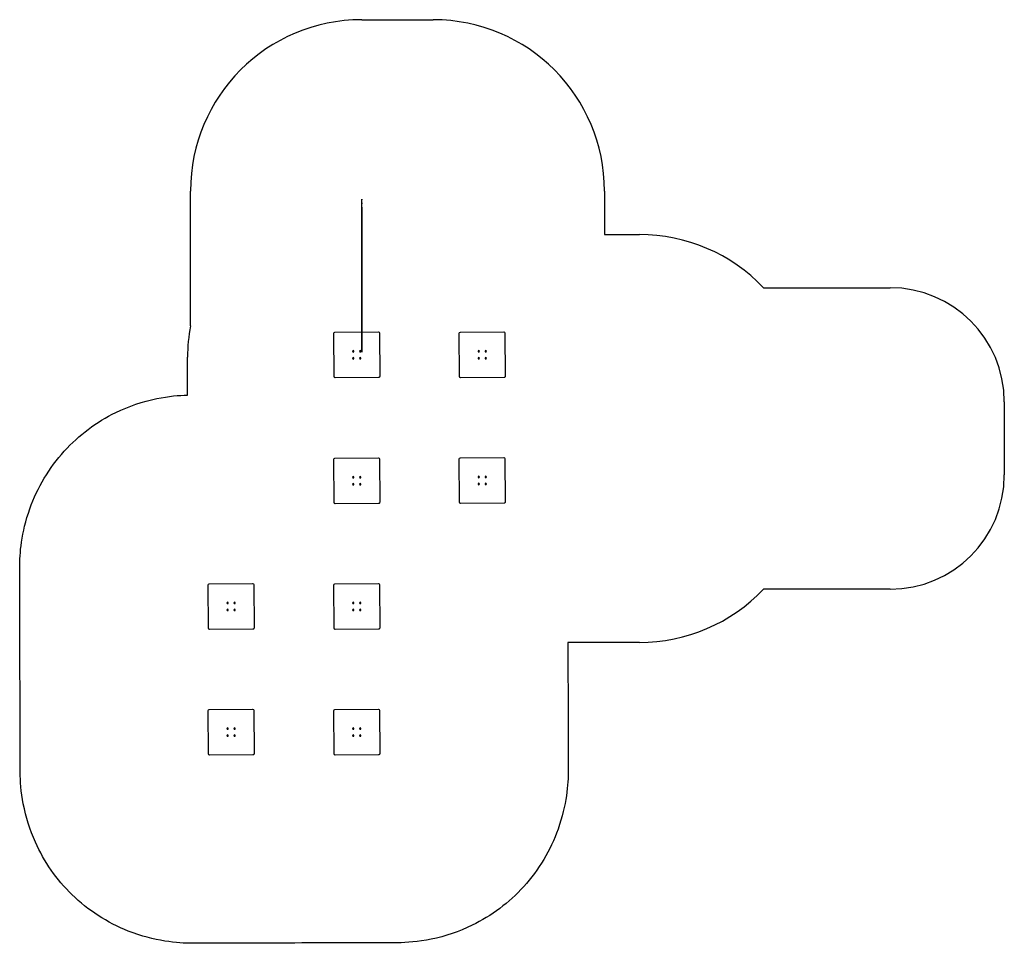
# Model space of a CAD drawing. Units: millimetres. Extents: x -5150 to 3472, y -5150 to 2933.
import ezdxf

# ---------------------------------------------------------------- set-up
doc = ezdxf.new("R2010")
doc.units = ezdxf.units.MM

msp = doc.modelspace()

# ---------------------------------------------------------------- linework, layer by layer
for p, q in [((-2154.8, 2932.8), (-1528.8, 2932.8)), ((-3654.8, 252.9), (-3654.8, 1432.8)), ((-28.8, 1432.8), (-28.8, 1052.9)), ((-2154.8, 1362.7, 118), (-2154.8, 1362.7, 82)), ((-2154.8, 1172.7, 123), (-2154.8, 1357.7, 123)), ((-2154.8, 1218.7, 77), (-2154.8, 1357.7, 77)), ((-2154.8, 1292.7, 3), (-2154.8, 22.7, 1273)), ((-2154.8, 1212.7, 268), (-2154.8, 1212.7, 232)), ((-2154.8, 1022.7, 273), (-2154.8, 1207.7, 273)), ((-2154.8, 1068.7, 227), (-2154.8, 1207.7, 227)), ((-2154.8, 1062.7, 418), (-2154.8, 1062.7, 382)), ((-2154.8, 872.7, 423), (-2154.8, 1057.7, 423)), ((-2154.8, 918.7, 377), (-2154.8, 1057.7, 377)), ((-28.8, 1052.9), (276.6, 1052.9)), ((-2154.8, 912.7, 568), (-2154.8, 912.7, 532)), ((-2154.8, 722.7, 573), (-2154.8, 907.7, 573)), ((-2154.8, 768.7, 527), (-2154.8, 907.7, 527)), ((-2154.8, 762.7, 718), (-2154.8, 762.7, 682)), ((-2154.8, 572.7, 723), (-2154.8, 757.7, 723)), ((-2154.8, 618.7, 677), (-2154.8, 757.7, 677)), ((-2154.8, 612.7, 868), (-2154.8, 612.7, 832)), ((-2154.8, 422.7, 873), (-2154.8, 607.7, 873)), ((-2154.8, 468.7, 827), (-2154.8, 607.7, 827)), ((1362.8, 587.4), (2471.7, 587.4)), ((-2154.8, 462.7, 1018), (-2154.8, 462.7, 982)), ((-2154.8, 272.7, 1023), (-2154.8, 457.7, 1023)), ((-2154.8, 318.7, 977), (-2154.8, 457.7, 977)), ((-2154.8, 312.7, 1168), (-2154.8, 312.7, 1132)), ((-2154.8, 307.7, 1173), (-2154.8, 307.5, 1173)), ((-2154.8, 122.7, 1173), (-2154.8, 307.7, 1173)), ((-2154.8, 168.7, 1127), (-2154.8, 307.7, 1127)), ((-2397.8, -191.2, -600), (-2400, 188.8, -600)), ((-2390.1, 198.9, -600), (-2010.1, 201.1, -600)), ((-2000, 191.1, -600), (-1997.8, -188.8, -600)), ((-1298.9, -190.8, -600), (-1301.1, 189.2, -600)), ((-1291.2, 199.3, -600), (-911.2, 201.4, -600)), ((-901.1, 191.5, -600), (-898.9, -188.5, -600)), ((-2154.8, 162.7, 1318), (-2154.8, 162.7, 1282)), ((-2154.8, 22.7, 1323), (-2154.8, 157.7, 1323)), ((-2154.8, 157.7, 1277), (-2154.8, 22.7, 1277)), ((-2154.8, 22.7, 1277), (-2154.8, 22.7, 1323)), ((-3679.8, -352.3), (-3679.8, -19.8)), ((-2007.8, -198.9, -600), (-2387.7, -201.1, -600)), ((-908.8, -198.5, -600), (-1288.8, -200.7, -600)), ((3471.7, -412.6), (3471.7, -1051.6)), ((-2397.5, -1293.2, -600), (-2399.6, -913.2, -600)), ((-2389.7, -903.1, -600), (-2009.7, -900.9, -600)), ((-1999.7, -910.9, -600), (-1997.5, -1290.9, -600)), ((-1298.5, -1290.8, -600), (-1300.7, -910.8, -600)), ((-1290.8, -900.7, -600), (-910.8, -898.6, -600)), ((-900.7, -908.5, -600), (-898.6, -1288.5, -600)), ((-2007.4, -1300.9, -600), (-2387.4, -1303.1, -600)), ((-908.5, -1298.5, -600), (-1288.5, -1300.7, -600)), ((-3497.8, -2392.8, -603), (-3500, -2012.8, -603)), ((-3490.1, -2002.8, -603), (-3110.1, -2000.6, -603)), ((-3100, -2010.5, -603), (-3097.8, -2390.5, -603)), ((-2397.8, -2392.8, -603), (-2400, -2012.8, -603)), ((-2390.1, -2002.8, -603), (-2010.1, -2000.6, -603)), ((-2000, -2010.5, -603), (-1997.8, -2390.5, -603)), ((2471.7, -2051.6), (1362.8, -2051.6)), ((-3107.8, -2400.6, -603), (-3487.8, -2402.8, -603)), ((-2007.8, -2400.6, -603), (-2387.8, -2402.8, -603)), ((276.6, -2517.1), (-349.7, -2517.1)), ((-3490.1, -3102.8, -603), (-3110.1, -3100.6, -603)), ((-2390.1, -3102.8, -603), (-2010.1, -3100.6, -603)), ((-3497.8, -3492.8, -603), (-3500, -3112.8, -603)), ((-3100, -3110.5, -603), (-3097.8, -3490.5, -603)), ((-2397.8, -3492.8, -603), (-2400, -3112.8, -603)), ((-2000, -3110.5, -603), (-1997.8, -3490.5, -603)), ((-3107.8, -3500.6, -603), (-3487.8, -3502.8, -603)), ((-2007.8, -3500.6, -603), (-2387.8, -3502.8, -603))]:
    msp.add_line(p, q)
at = {"extrusion": (1, -1.29309e-14, 2.72698e-12)}
for centre in [(1326.2, 100, -2154.8), (1254.2, 100, -2154.8), (1176.2, 250, -2154.8), (954.2, 400, -2154.8), (876.2, 550, -2154.8), (804.2, 550, -2154.8), (726.2, 700, -2154.8), (654.2, 700, -2154.8), (504.2, 850, -2154.8), (426.2, 1000, -2154.8), (354.2, 1000, -2154.8), (276.2, 1150, -2154.8), (204.2, 1150, -2154.8), (126.2, 1300, -2154.8), (54.2, 1300, -2154.8)]:
    msp.add_circle(centre, 3.5, dxfattribs=at)
at = {"extrusion": (-2.94372e-17, -1.0041e-15, -1)}
for centre in [(2229.7, 30.5, 600), (2168.4, 30.8, 600), (2229.4, -30.8, 600), (2229.4, -30.8, 600), (2168.1, -30.5, 600)]:
    msp.add_circle(centre, 6, dxfattribs=at)
at = {"extrusion": (6.38162e-16, -7.26012e-16, -1)}
for centre in [(1130.8, 30.8, 600), (1130.8, 30.8, 600), (1069.5, 31.2, 600), (1130.5, -30.5, 600), (1069.2, -30.1, 600)]:
    msp.add_circle(centre, 6, dxfattribs=at)
at = {"extrusion": (-5.05633e-17, -2.94372e-17, -1)}
for centre in [(2229.4, -1071.6, 600), (2168.1, -1071.2, 600), (2229, -1132.8, 600), (2167.7, -1132.5, 600), (2167.7, -1132.5, 600)]:
    msp.add_circle(centre, 6, dxfattribs=at)
at = {"extrusion": (7.99236e-17, 1.24553e-16, -1)}
for centre in [(1130.5, -1069.2, 600), (1069.2, -1068.8, 600), (1069.2, -1068.8, 600), (1130.1, -1130.5, 600), (1068.8, -1130.1, 600)]:
    msp.add_circle(centre, 6, dxfattribs=at)
at = {"extrusion": (5.05633e-17, 2.94372e-17, -1)}
for centre in [(3329.7, -2171.2, 603), (3329.7, -2171.2, 603), (3329.4, -2232.5, 603), (3268.5, -2170.9, 603), (3268.1, -2232.1, 603), (2229.7, -2171.2, 603), (2229.7, -2171.2, 603), (2229.4, -2232.5, 603), (2168.5, -2170.9, 603), (2168.1, -2232.1, 603), (3329.7, -3271.2, 603), (3329.7, -3271.2, 603), (3268.5, -3270.9, 603), (2229.7, -3271.2, 603), (2229.7, -3271.2, 603), (2168.5, -3270.9, 603), (3329.4, -3332.5, 603), (3268.1, -3332.1, 603), (2229.4, -3332.5, 603), (2168.1, -3332.1, 603)]:
    msp.add_circle(centre, 6, dxfattribs=at)
for centre, radius, start, end in [((-2154.8, 1432.8), 1500, 90, 180), ((-1528.8, 1432.8), 1500, 360, 90), ((276.6, -447.1), 1500, 43.60373, 90), ((2471.7, -412.6), 1000, 0, 90), ((-2179.8, -19.8), 1500, 169.52469, 180), ((2471.7, -1051.6), 1000, 270, 0), ((276.6, -1017.1), 1500, 270, 316.39627)]:
    msp.add_arc(centre, radius, start, end)
at = {"extrusion": (1, -1.29309e-14, 2.72698e-12)}
for centre, start, end in [((1357.7, 118, -2154.8), 360, 90), ((1357.7, 82, -2154.8), 270, 360), ((1207.7, 232, -2154.8), 270, 360), ((1207.7, 268, -2154.8), 360, 90), ((1057.7, 418, -2154.8), 360, 90), ((1057.7, 382, -2154.8), 270, 360), ((907.7, 568, -2154.8), 360, 90), ((907.7, 532, -2154.8), 270, 360), ((757.7, 718, -2154.8), 360, 90), ((757.7, 682, -2154.8), 270, 360), ((607.7, 868, -2154.8), 360, 90), ((607.7, 832, -2154.8), 270, 360), ((457.7, 1018, -2154.8), 360, 90), ((457.7, 982, -2154.8), 270, 360), ((307.7, 1168, -2154.8), 360, 90), ((307.7, 1132, -2154.8), 270, 360), ((157.7, 1318, -2154.8), 360, 90), ((157.7, 1282, -2154.8), 270, 360)]:
    msp.add_arc(centre, 5, start, end, dxfattribs=at)
at = {"extrusion": (-2.94372e-17, -1.0041e-15, -1)}
for centre, start, end in [((2390, 188.9, 600), 359.66939, 89.66939), ((2010, 191.1, 600), 89.66939, 179.66939), ((2387.8, -191.1, 600), 269.66939, 359.66939), ((2007.8, -188.9, 600), 179.66939, 269.66939)]:
    msp.add_arc(centre, 10, start, end, dxfattribs=at)
at = {"extrusion": (6.38162e-16, -7.26012e-16, -1)}
for centre, start, end in [((1291.1, 189.3, 600), 359.66939, 89.66939), ((911.1, 191.4, 600), 89.66939, 179.66939), ((1288.9, -190.7, 600), 269.66939, 359.66939), ((908.9, -188.6, 600), 179.66939, 269.66939)]:
    msp.add_arc(centre, 10, start, end, dxfattribs=at)
at = {"extrusion": (-5.05633e-17, -2.94372e-17, -1)}
for centre, start, end in [((2389.6, -913.1, 600), 359.66939, 89.66939), ((2009.7, -910.9, 600), 89.66939, 179.66939), ((2387.5, -1293.1, 600), 269.66939, 359.66939), ((2007.5, -1290.9, 600), 179.66939, 269.66939)]:
    msp.add_arc(centre, 10, start, end, dxfattribs=at)
at = {"extrusion": (7.99236e-17, 1.24553e-16, -1)}
for centre, start, end in [((1290.7, -910.7, 600), 359.66939, 89.66939), ((910.7, -908.6, 600), 89.66939, 179.66939), ((1288.5, -1290.7, 600), 269.66939, 359.66939), ((908.6, -1288.5, 600), 179.66939, 269.66939)]:
    msp.add_arc(centre, 10, start, end, dxfattribs=at)
at = {"extrusion": (5.05633e-17, 2.94372e-17, -1)}
for centre, start, end in [((3490, -2012.8, 603), 359.66939, 89.66939), ((3110, -2010.6, 603), 89.66939, 179.66939), ((2390, -2012.8, 603), 359.66939, 89.66939), ((2010, -2010.6, 603), 89.66939, 179.66939), ((3487.8, -2392.8, 603), 269.66939, 359.66939), ((3107.8, -2390.6, 603), 179.66939, 269.66939), ((2387.8, -2392.8, 603), 269.66939, 359.66939), ((2007.8, -2390.6, 603), 179.66939, 269.66939), ((3490, -3112.8, 603), 359.66939, 89.66939), ((3110, -3110.6, 603), 89.66939, 179.66939), ((2390, -3112.8, 603), 359.66939, 89.66939), ((2010, -3110.6, 603), 89.66939, 179.66939), ((3487.8, -3492.8, 603), 269.66939, 359.66939), ((3107.8, -3490.6, 603), 179.66939, 269.66939), ((2387.8, -3492.8, 603), 269.66939, 359.66939), ((2007.8, -3490.6, 603), 179.66939, 269.66939)]:
    msp.add_arc(centre, 10, start, end, dxfattribs=at)
for points, knots in [([(-5149.7, -1857.8), (-5150, -1743.2), (-5135.9, -1557.1), (-4994.6, -1160.8), (-4892.7, -989.7), (-4632.1, -702.5), (-4478.8, -587.8), (-4194, -449.3), (-4073.5, -408.6), (-3846.9, -361.9), (-3754.4, -353.8), (-3679.8, -352.3)], [0, 0, 0, 0, 34.379194, 34.379194, 64.885007, 64.885007, 94.209763, 94.209763, 113.734301, 113.734301, 129.935215, 129.935215, 129.935215, 129.935215]), ([(-5145.3, -3655.5), (-5146.1, -3398.9), (-5146.8, -3077.8), (-5148.3, -2435.5), (-5149, -2114.4), (-5149.7, -1857.8)], [0, 0, 0, 0, 76.982154, 76.982154, 153.964307, 153.964307, 153.964307, 153.964307]), ([(-349.7, -2517.1), (-349.3, -2688.5), (-348.9, -2864.1), (-348.1, -3212.7), (-347.5, -3447.7), (-347, -3639.5)], [14.415198, 14.415198, 14.415198, 14.415198, 64.848706, 64.848706, 117.865347, 117.865347, 117.865347, 117.865347]), ([(-3639.6, -5149.7), (-3763.4, -5150), (-3969.6, -5133.5), (-4383.2, -4969.8), (-4550.5, -4861.9), (-4827.3, -4592.5), (-4935.8, -4436.6), (-5060.8, -4157.3), (-5096.1, -4044.9), (-5138.6, -3823.8), (-5145.1, -3729.4), (-5145.3, -3655.5)], [0, 0, 0, 0, 37.141968, 37.141968, 66.851282, 66.851282, 95.216554, 95.216554, 112.845526, 112.845526, 129.100686, 129.100686, 129.100686, 129.100686]), ([(-347, -3639.5), (-346.7, -3754.1), (-360.8, -3940.2), (-502.1, -4336.5), (-604, -4507.6), (-864.6, -4794.8), (-1017.9, -4909.5), (-1302.7, -5047.9), (-1423.2, -5088.7), (-1661.3, -5137.8), (-1762.8, -5145.1), (-1841.2, -5145.3)], [0, 0, 0, 0, 34.379194, 34.379194, 64.885007, 64.885007, 94.209763, 94.209763, 113.734301, 113.734301, 131.744497, 131.744497, 131.744497, 131.744497]), ([(-1841.2, -5145.3), (-2097.8, -5146), (-2419.1, -5146.8), (-3061.7, -5148.2), (-3383, -5149), (-3639.6, -5149.7)], [0, 0, 0, 0, 76.982154, 76.982154, 153.964307, 153.964307, 153.964307, 153.964307])]:
    msp.add_open_spline(points, degree=3, knots=knots)

doc.saveas('drawing.dxf')
